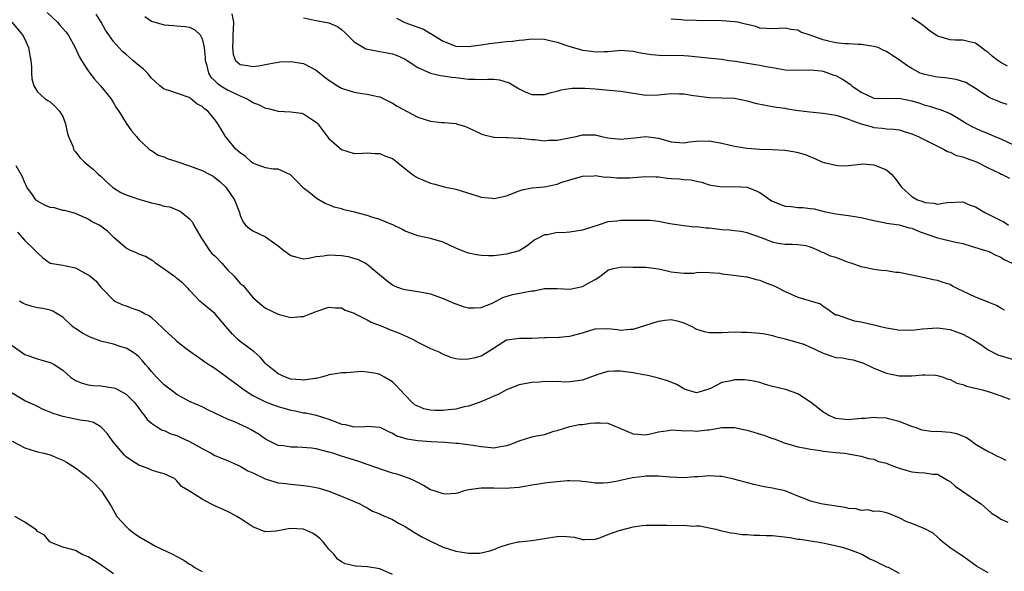
# Model space of a CAD drawing. Units: inches. Extents: x 2595000 to 2598000, y 1515000 to 1518000.
# Drawn here: x 2595274 to 2595430, y 1516630 to 1516717 of the extents above; entities that cross this region are included whole.
import ezdxf

# ---------------------------------------------------------------- set-up
doc = ezdxf.new("R2010")
doc.units = ezdxf.units.IN
doc.header["$MEASUREMENT"] = 0
doc.layers.add('LD25951515_2ft', color=103, linetype='Continuous')

msp = doc.modelspace()

# ---------------------------------------------------------------- linework, layer by layer
at = {"layer": 'LD25951515_2ft'}
for points, elevation in [([(2595278.53, 1516718.53), (2595280.16, 1516717), (2595280.53, 1516716.53), (2595281, 1516716), (2595281.49, 1516715.49), (2595281.85, 1516715), (2595282.96, 1516713), (2595283.6, 1516711.6), (2595283.95, 1516711), (2595285, 1516709.37), (2595285.15, 1516709.15), (2595285.28, 1516709), (2595286.02, 1516708.02), (2595286.97, 1516707), (2595288.59, 1516705), (2595288.73, 1516704.73), (2595289, 1516704.29), (2595289.46, 1516703.46), (2595289.82, 1516703), (2595291, 1516701.06), (2595291.85, 1516699.85), (2595292.61, 1516699), (2595293, 1516698.49), (2595294.63, 1516697), (2595294.84, 1516696.84), (2595295, 1516696.75), (2595296.03, 1516696.03), (2595297, 1516695.79), (2595297.49, 1516695.49), (2595299, 1516695.03), (2595301, 1516694.36), (2595303, 1516693.62), (2595304.2, 1516693), (2595304.71, 1516692.71), (2595305, 1516692.5), (2595305.82, 1516691.82), (2595306.71, 1516691), (2595308.11, 1516689), (2595308.86, 1516687), (2595309, 1516686.52), (2595309.47, 1516685.47), (2595309.85, 1516685), (2595310.44, 1516684.44), (2595311, 1516684.09), (2595313, 1516683.16), (2595313.19, 1516683), (2595315, 1516681.74), (2595315.87, 1516681), (2595317, 1516680.2), (2595317.95, 1516679.95), (2595319, 1516679.7), (2595319.79, 1516679.79), (2595321, 1516680.06), (2595322.14, 1516680.14), (2595323, 1516680.32), (2595325, 1516680.2), (2595326.05, 1516680.05), (2595327.59, 1516679.59), (2595328.75, 1516679), (2595329, 1516678.84), (2595330.06, 1516677.94), (2595332.19, 1516676.19), (2595333, 1516675.58), (2595333.37, 1516675.37), (2595334.41, 1516675), (2595335, 1516674.83), (2595337, 1516674.52), (2595337.61, 1516674.39), (2595339, 1516674.13), (2595341, 1516673.44), (2595342.69, 1516672.69), (2595343, 1516672.59), (2595344.17, 1516672.17), (2595345, 1516671.92), (2595345.92, 1516671.92), (2595347, 1516671.98), (2595348.65, 1516672.65), (2595349.4, 1516673), (2595350.45, 1516673.55), (2595351.97, 1516674.03), (2595355, 1516674.61), (2595355.36, 1516674.64), (2595357, 1516674.97), (2595359, 1516675.01), (2595361, 1516674.9), (2595363, 1516675.32), (2595363.74, 1516675.74), (2595365, 1516676.39), (2595365.89, 1516677), (2595367, 1516677.87), (2595367.83, 1516678.17), (2595369, 1516678.37), (2595369.58, 1516678.42), (2595371, 1516678.38), (2595373, 1516678.37), (2595375, 1516678.09), (2595376.15, 1516677.85), (2595377, 1516677.62), (2595379, 1516677.43), (2595380.57, 1516677.43), (2595381, 1516677.5), (2595381.56, 1516677.56), (2595383, 1516677.53), (2595384.61, 1516677.39), (2595385, 1516677.33), (2595386.88, 1516677.12), (2595388.81, 1516676.81), (2595389, 1516676.81), (2595390.4, 1516676.4), (2595391, 1516676.3), (2595391.91, 1516675.91), (2595393, 1516675.51), (2595393.35, 1516675.35), (2595395, 1516674.51), (2595397, 1516673.61), (2595400.55, 1516672.55), (2595401, 1516672.2), (2595401.72, 1516671.72), (2595402.71, 1516671), (2595403, 1516670.85), (2595403.18, 1516670.82), (2595405.89, 1516669.89), (2595407, 1516669.73), (2595409, 1516669.25), (2595409.22, 1516669.22), (2595410.05, 1516669), (2595411, 1516668.77), (2595412.54, 1516668.54), (2595413, 1516668.41), (2595414.45, 1516668.45), (2595415, 1516668.41), (2595416.65, 1516668.65), (2595419, 1516668.8), (2595421, 1516668.5), (2595423, 1516667.81), (2595424.51, 1516667), (2595425.85, 1516666.15), (2595427, 1516665.34), (2595428.52, 1516664.52), (2595431, 1516663.79)], 8678), ([(2595429.58, 1516671.58), (2595429, 1516671.87), (2595428.33, 1516672.33), (2595427, 1516672.84), (2595426.9, 1516672.9), (2595425, 1516673.63), (2595422.11, 1516675), (2595421.38, 1516675.38), (2595421, 1516675.6), (2595419.92, 1516675.92), (2595419, 1516676.27), (2595418.35, 1516676.35), (2595417, 1516676.68), (2595416.72, 1516676.72), (2595413, 1516677.52), (2595412.46, 1516677.54), (2595411, 1516677.79), (2595410.18, 1516677.82), (2595409, 1516678.01), (2595407.76, 1516678.24), (2595407, 1516678.42), (2595406.58, 1516678.58), (2595405.41, 1516679), (2595405, 1516679.12), (2595403.64, 1516679.64), (2595403, 1516679.86), (2595402.12, 1516680.12), (2595401, 1516680.7), (2595400.73, 1516680.73), (2595400.25, 1516681), (2595399, 1516681.5), (2595398.29, 1516681.71), (2595397, 1516681.88), (2595396.08, 1516681.92), (2595395, 1516681.93), (2595393.88, 1516682.12), (2595393, 1516682.32), (2595391.23, 1516683), (2595389, 1516683.77), (2595387.99, 1516683.99), (2595387, 1516684.08), (2595386.21, 1516684.21), (2595385, 1516684.27), (2595383, 1516684.52), (2595382.5, 1516684.5), (2595381, 1516684.72), (2595380.69, 1516684.69), (2595379, 1516684.86), (2595376.81, 1516685.19), (2595375, 1516685.56), (2595373.7, 1516685.7), (2595373, 1516685.73), (2595371, 1516685.73), (2595370.29, 1516685.71), (2595369, 1516685.75), (2595368.4, 1516685.6), (2595367, 1516685.5), (2595365.48, 1516685), (2595364.79, 1516684.79), (2595363, 1516684.19), (2595362.02, 1516684.02), (2595361, 1516683.88), (2595359.78, 1516683.78), (2595359, 1516683.82), (2595357.48, 1516683.48), (2595357, 1516683.47), (2595356.1, 1516683), (2595355.4, 1516682.6), (2595355, 1516682.28), (2595354.25, 1516681.75), (2595353.12, 1516681), (2595353, 1516680.94), (2595351, 1516680.4), (2595349, 1516680.17), (2595348.15, 1516680.15), (2595347, 1516680.18), (2595346.29, 1516680.29), (2595345, 1516680.57), (2595344.68, 1516680.68), (2595343, 1516681.37), (2595341, 1516682.29), (2595339, 1516682.89), (2595337, 1516683.31), (2595335.76, 1516683.76), (2595335, 1516684.06), (2595334.4, 1516684.4), (2595333.05, 1516685.05), (2595332.9, 1516685.1), (2595331, 1516685.9), (2595329.77, 1516686.23), (2595329, 1516686.49), (2595327.02, 1516687.02), (2595325.41, 1516687.41), (2595325, 1516687.55), (2595323.82, 1516687.82), (2595323, 1516688.21), (2595322.4, 1516688.4), (2595321.42, 1516689), (2595321, 1516689.23), (2595319.76, 1516690.24), (2595319, 1516690.84), (2595317.94, 1516691.94), (2595317, 1516692.86), (2595316.92, 1516692.92), (2595315, 1516693.8), (2595314.19, 1516693.81), (2595313, 1516694.03), (2595311.39, 1516694.61), (2595311, 1516694.79), (2595310.73, 1516695), (2595309.83, 1516695.83), (2595309, 1516696.38), (2595308.69, 1516696.69), (2595308.32, 1516697), (2595306.68, 1516699), (2595306.04, 1516700.04), (2595305.47, 1516701), (2595305, 1516701.65), (2595303.88, 1516703), (2595303.36, 1516703.36), (2595303, 1516703.71), (2595302.16, 1516704.16), (2595301.16, 1516705), (2595301, 1516705.12), (2595300.79, 1516705.21), (2595297.74, 1516706.26), (2595297, 1516706.47), (2595296.33, 1516707), (2595295.62, 1516707.62), (2595295, 1516708.18), (2595294.65, 1516708.65), (2595294.34, 1516709), (2595293.66, 1516709.66), (2595293, 1516710.19), (2595292.07, 1516711), (2595291.48, 1516711.48), (2595291, 1516711.91), (2595290.41, 1516712.41), (2595289.82, 1516713), (2595289, 1516713.95), (2595288.26, 1516715), (2595287.76, 1516715.76), (2595287.05, 1516717), (2595286.27, 1516718.27)], 8680), ([(2595293.93, 1516717.93), (2595295, 1516717.18), (2595297, 1516716.6), (2595298.49, 1516716.49), (2595299, 1516716.46), (2595300.32, 1516716.32), (2595301, 1516716.22), (2595301.81, 1516715.81), (2595302.66, 1516715), (2595303, 1516714.4), (2595303.29, 1516713), (2595303.45, 1516711.45), (2595303.46, 1516711), (2595303.66, 1516710.34), (2595303.99, 1516709), (2595304.37, 1516708.37), (2595305, 1516707.77), (2595305.38, 1516707.38), (2595305.94, 1516707), (2595307, 1516706.33), (2595308.29, 1516705.71), (2595309, 1516705.39), (2595309.94, 1516705), (2595310.6, 1516704.6), (2595311, 1516704.34), (2595311.97, 1516703.97), (2595313, 1516703.45), (2595313.4, 1516703.4), (2595315, 1516702.99), (2595317, 1516702.88), (2595318.65, 1516702.65), (2595319, 1516702.54), (2595320.38, 1516701.62), (2595321, 1516701.23), (2595321.22, 1516701), (2595323, 1516698.66), (2595325, 1516696.91), (2595327, 1516696.32), (2595328.35, 1516696.35), (2595329, 1516696.4), (2595330.3, 1516696.3), (2595331, 1516696.31), (2595331.9, 1516695.9), (2595333, 1516695.51), (2595333.71, 1516695), (2595334.39, 1516694.39), (2595336.18, 1516693), (2595336.65, 1516692.65), (2595337, 1516692.45), (2595338.04, 1516692.04), (2595339, 1516691.63), (2595339.51, 1516691.51), (2595341.41, 1516691), (2595343, 1516690.65), (2595346.38, 1516689.62), (2595347, 1516689.41), (2595348.74, 1516689.26), (2595349, 1516689.22), (2595349.27, 1516689.27), (2595351, 1516689.63), (2595353, 1516690.4), (2595353.46, 1516690.54), (2595355, 1516690.89), (2595357, 1516691.06), (2595359, 1516691.45), (2595359.75, 1516691.75), (2595361, 1516692.16), (2595362.63, 1516692.63), (2595363, 1516692.72), (2595364.78, 1516692.78), (2595365, 1516692.81), (2595366.58, 1516692.58), (2595367, 1516692.61), (2595368.44, 1516692.44), (2595370.48, 1516692.48), (2595371, 1516692.51), (2595373, 1516692.68), (2595374.6, 1516692.6), (2595375, 1516692.6), (2595376.43, 1516692.43), (2595377, 1516692.37), (2595378.31, 1516692.31), (2595379, 1516692.21), (2595380.15, 1516692.15), (2595381, 1516691.93), (2595381.77, 1516691.77), (2595383, 1516691.36), (2595383.29, 1516691.29), (2595385, 1516691.03), (2595387, 1516691.09), (2595389, 1516690.98), (2595390.43, 1516690.43), (2595391, 1516690.16), (2595392.6, 1516689), (2595392.84, 1516688.84), (2595393, 1516688.75), (2595394.25, 1516688.25), (2595395, 1516687.97), (2595395.91, 1516687.91), (2595397, 1516687.78), (2595397.78, 1516687.78), (2595399, 1516687.6), (2595399.55, 1516687.55), (2595401.13, 1516687.13), (2595403, 1516686.77), (2595405, 1516686.53), (2595406.3, 1516686.3), (2595407, 1516686.22), (2595409, 1516685.73), (2595410.58, 1516685.42), (2595411, 1516685.31), (2595412.95, 1516685.05), (2595414.57, 1516684.57), (2595415, 1516684.49), (2595416.03, 1516684.03), (2595417, 1516683.66), (2595419, 1516682.98), (2595421, 1516682.54), (2595421.63, 1516682.37), (2595423, 1516682.07), (2595424.35, 1516681.65), (2595426.58, 1516681), (2595427, 1516680.86), (2595428.23, 1516680.23), (2595429, 1516679.95), (2595429.56, 1516679.56), (2595430.83, 1516679)], 8682), ([(2595307.67, 1516718.33), (2595307.92, 1516717), (2595307.88, 1516715.88), (2595307.83, 1516715), (2595307.85, 1516714.15), (2595307.76, 1516713), (2595307.9, 1516711.9), (2595308.27, 1516711), (2595309, 1516710.35), (2595310.19, 1516710.19), (2595311, 1516710.01), (2595311.88, 1516710.11), (2595313, 1516710.32), (2595313.53, 1516710.47), (2595315.25, 1516710.75), (2595317, 1516710.83), (2595319, 1516710.52), (2595320.07, 1516709.93), (2595321, 1516709.47), (2595321.55, 1516709), (2595322.35, 1516708.35), (2595323, 1516707.86), (2595324.33, 1516707), (2595325, 1516706.6), (2595325.61, 1516706.39), (2595327, 1516705.97), (2595328.25, 1516705.75), (2595329, 1516705.68), (2595330.73, 1516705.27), (2595331, 1516705.22), (2595333, 1516704.26), (2595333.75, 1516703.75), (2595337, 1516702.03), (2595339, 1516701.4), (2595340.79, 1516701.21), (2595341.19, 1516701.19), (2595343, 1516701.03), (2595343.13, 1516701), (2595344.55, 1516700.55), (2595345, 1516700.37), (2595347, 1516699.41), (2595347.3, 1516699.3), (2595349, 1516698.86), (2595349.13, 1516698.87), (2595351, 1516698.8), (2595351.17, 1516698.83), (2595353, 1516698.74), (2595353.26, 1516698.74), (2595355, 1516698.5), (2595355.5, 1516698.5), (2595357, 1516698.32), (2595357.62, 1516698.38), (2595359, 1516698.41), (2595361.18, 1516698.82), (2595362.01, 1516699), (2595363, 1516699.24), (2595365, 1516699.23), (2595365.99, 1516699), (2595367, 1516698.79), (2595369, 1516698.58), (2595371.22, 1516698.78), (2595373, 1516698.96), (2595375, 1516698.71), (2595377, 1516698.14), (2595379, 1516697.98), (2595379.88, 1516698.12), (2595381, 1516698.27), (2595383, 1516698.32), (2595385, 1516697.93), (2595387, 1516697.46), (2595389, 1516697.16), (2595391, 1516696.99), (2595392.94, 1516696.94), (2595395, 1516696.82), (2595396.54, 1516696.54), (2595397, 1516696.44), (2595398.13, 1516696.13), (2595399, 1516695.75), (2595399.58, 1516695.58), (2595400.78, 1516695), (2595401.13, 1516694.87), (2595403, 1516694.46), (2595403.64, 1516694.36), (2595405, 1516694.4), (2595407.34, 1516694.66), (2595409, 1516694.51), (2595411, 1516693.72), (2595411.8, 1516693), (2595412.36, 1516692.36), (2595413.2, 1516691.2), (2595413.33, 1516691), (2595415, 1516689.49), (2595415.87, 1516689), (2595416.7, 1516688.7), (2595417, 1516688.57), (2595418.45, 1516688.45), (2595419, 1516688.31), (2595420.54, 1516688.54), (2595423, 1516688.67), (2595424.17, 1516688.17), (2595425, 1516687.89), (2595425.54, 1516687.54), (2595426.47, 1516687), (2595429, 1516685.71), (2595429.5, 1516685.5), (2595430.23, 1516685)], 8684), ([(2595319, 1516717.71), (2595321, 1516717.29), (2595323, 1516716.92), (2595324.32, 1516716.32), (2595325, 1516715.85), (2595325.43, 1516715.43), (2595325.85, 1516715), (2595327, 1516713.92), (2595328.83, 1516712.83), (2595330.48, 1516712.48), (2595331, 1516712.42), (2595332.2, 1516712.2), (2595333, 1516712.02), (2595333.74, 1516711.74), (2595335, 1516711.18), (2595335.33, 1516711), (2595337, 1516709.86), (2595339, 1516708.98), (2595340.61, 1516708.61), (2595341, 1516708.58), (2595342.34, 1516708.34), (2595343, 1516708.28), (2595345, 1516708.01), (2595346.02, 1516708.02), (2595347, 1516707.99), (2595348.04, 1516708.04), (2595349, 1516708.03), (2595349.9, 1516707.9), (2595351.44, 1516707.44), (2595352.22, 1516707), (2595353, 1516706.51), (2595353.94, 1516706.05), (2595355, 1516705.59), (2595357, 1516705.62), (2595358.05, 1516705.95), (2595359, 1516706.14), (2595359.64, 1516706.36), (2595361, 1516706.55), (2595361.38, 1516706.62), (2595363.38, 1516706.62), (2595365, 1516706.49), (2595367.77, 1516706.23), (2595369, 1516706.13), (2595370.03, 1516705.97), (2595371, 1516705.8), (2595372.38, 1516705.62), (2595373, 1516705.51), (2595375, 1516705.55), (2595377, 1516705.75), (2595378.27, 1516705.73), (2595379, 1516705.7), (2595380.53, 1516705.47), (2595381, 1516705.38), (2595383, 1516705.14), (2595387, 1516705.03), (2595389, 1516704.62), (2595390.25, 1516704.25), (2595391.9, 1516703.9), (2595393, 1516703.74), (2595393.63, 1516703.63), (2595395, 1516703.46), (2595395.37, 1516703.37), (2595397.1, 1516703.1), (2595398.87, 1516702.87), (2595401, 1516702.68), (2595403, 1516702.35), (2595403.9, 1516702.1), (2595405, 1516701.74), (2595405.49, 1516701.49), (2595407, 1516701), (2595408.54, 1516700.54), (2595409, 1516700.42), (2595410.31, 1516700.31), (2595411, 1516700.21), (2595412.14, 1516700.14), (2595413, 1516700.02), (2595413.79, 1516699.79), (2595415, 1516699.42), (2595415.99, 1516699), (2595417, 1516698.44), (2595418.09, 1516697.91), (2595419, 1516697.43), (2595419.98, 1516697), (2595420.62, 1516696.62), (2595421, 1516696.53), (2595422, 1516696), (2595423, 1516695.78), (2595423.54, 1516695.54), (2595425.17, 1516695), (2595427, 1516694.05), (2595428.8, 1516693.2), (2595429.06, 1516693.06), (2595429.24, 1516693), (2595430.39, 1516692.39)], 8686), ([(2595333.63, 1516717.63), (2595334.95, 1516716.95), (2595336.44, 1516716.44), (2595337, 1516716.21), (2595337.91, 1516715.91), (2595339, 1516715.26), (2595339.18, 1516715.18), (2595339.38, 1516715), (2595341, 1516714.01), (2595343, 1516713.24), (2595345, 1516713.16), (2595347, 1516713.46), (2595348.32, 1516713.68), (2595351, 1516713.97), (2595351.96, 1516714.04), (2595353, 1516714.2), (2595353.76, 1516714.24), (2595355, 1516714.41), (2595357, 1516714.33), (2595357.85, 1516714.15), (2595359, 1516713.87), (2595361, 1516713.21), (2595362.69, 1516712.69), (2595363, 1516712.62), (2595364.43, 1516712.43), (2595365, 1516712.33), (2595366.41, 1516712.41), (2595367, 1516712.39), (2595368.57, 1516712.57), (2595369, 1516712.59), (2595371, 1516712.47), (2595372.21, 1516712.21), (2595373.9, 1516711.9), (2595375.76, 1516711.76), (2595377, 1516711.79), (2595379, 1516711.76), (2595379.73, 1516711.72), (2595383.32, 1516711.32), (2595385, 1516711.17), (2595386.11, 1516711), (2595387.13, 1516710.87), (2595390.32, 1516710.32), (2595391, 1516710.22), (2595391.97, 1516710.03), (2595393, 1516709.86), (2595394.41, 1516709.59), (2595395, 1516709.52), (2595396.57, 1516709.43), (2595399, 1516709.52), (2595400.66, 1516709.34), (2595401, 1516709.27), (2595401.85, 1516709), (2595402.67, 1516708.67), (2595403, 1516708.59), (2595404.01, 1516708.01), (2595405.25, 1516707.25), (2595405.52, 1516707), (2595407, 1516705.97), (2595409, 1516705.05), (2595411, 1516704.96), (2595413, 1516705.02), (2595415, 1516704.6), (2595416.22, 1516704.22), (2595417, 1516703.94), (2595417.78, 1516703.78), (2595419, 1516703.37), (2595419.3, 1516703.3), (2595421, 1516702.6), (2595422.02, 1516702.02), (2595423.68, 1516701), (2595424.53, 1516700.53), (2595425, 1516700.31), (2595425.9, 1516699.9), (2595427, 1516699.47), (2595428.06, 1516699), (2595429, 1516698.61), (2595431, 1516697.68)], 8688), ([(2595430.06, 1516710.06), (2595429, 1516710.67), (2595428.52, 1516711), (2595427.65, 1516711.65), (2595427, 1516712.23), (2595426.53, 1516712.53), (2595425, 1516713.72), (2595424.09, 1516713.91), (2595423, 1516714.19), (2595421.81, 1516714.19), (2595421, 1516714.22), (2595419.25, 1516714.75), (2595419, 1516714.81), (2595417.71, 1516715.71), (2595417, 1516716.28), (2595416.03, 1516717), (2595415, 1516717.72)], 8692), ([(2595272.93, 1516717), (2595274.64, 1516715), (2595275, 1516714.32), (2595275.59, 1516713), (2595275.77, 1516711.77), (2595275.93, 1516711), (2595276.06, 1516709.94), (2595276.04, 1516709), (2595276.09, 1516708.09), (2595276.41, 1516707), (2595277, 1516706.04), (2595278.14, 1516705), (2595278.64, 1516704.64), (2595279, 1516704.47), (2595279.76, 1516703.76), (2595280.48, 1516703), (2595281, 1516702.16), (2595281.41, 1516701), (2595281.69, 1516699.69), (2595281.88, 1516699), (2595282.56, 1516697.44), (2595282.7, 1516697), (2595282.79, 1516696.79), (2595283, 1516696.58), (2595283.66, 1516695.66), (2595284.35, 1516695), (2595285, 1516694.48), (2595285.8, 1516693.8), (2595286.64, 1516693), (2595287, 1516692.71), (2595287.86, 1516691.86), (2595288.84, 1516691), (2595289, 1516690.88), (2595290.16, 1516690.16), (2595291, 1516689.79), (2595293, 1516689.08), (2595295, 1516688.49), (2595296.24, 1516688.24), (2595297, 1516688), (2595297.87, 1516687.87), (2595299, 1516687.42), (2595299.31, 1516687.31), (2595299.79, 1516687), (2595301, 1516686.01), (2595301.45, 1516685.45), (2595301.68, 1516685), (2595302.81, 1516683), (2595303, 1516682.76), (2595304.16, 1516681), (2595304.54, 1516680.54), (2595305, 1516680.13), (2595306.07, 1516679), (2595307, 1516677.96), (2595307.96, 1516677), (2595309, 1516675.77), (2595309.45, 1516675.45), (2595311, 1516673.6), (2595312.39, 1516672.39), (2595313, 1516671.9), (2595315, 1516670.92), (2595315.13, 1516670.87), (2595317, 1516670.41), (2595318.57, 1516670.57), (2595319, 1516670.55), (2595320.05, 1516671), (2595321, 1516671.35), (2595323, 1516672.05), (2595323.96, 1516671.96), (2595325, 1516671.95), (2595325.58, 1516671.58), (2595327, 1516671.1), (2595327.05, 1516671.05), (2595329, 1516670.07), (2595329.67, 1516669.67), (2595331.5, 1516669), (2595332.54, 1516668.54), (2595333.98, 1516667.98), (2595335.39, 1516667.39), (2595336.18, 1516667), (2595337, 1516666.52), (2595339, 1516665.5), (2595340.34, 1516665), (2595341, 1516664.65), (2595342.16, 1516664.16), (2595343, 1516663.97), (2595343.82, 1516663.82), (2595345, 1516663.88), (2595346.12, 1516664.12), (2595347, 1516664.38), (2595348.64, 1516665.36), (2595349.83, 1516666.17), (2595351, 1516666.87), (2595351.1, 1516666.9), (2595353, 1516667.18), (2595355, 1516667.13), (2595357, 1516667.25), (2595357.25, 1516667.25), (2595359.34, 1516667.34), (2595361, 1516667.45), (2595363, 1516668), (2595365, 1516668.63), (2595367, 1516668.68), (2595368.52, 1516668.52), (2595369, 1516668.4), (2595370.56, 1516668.56), (2595371, 1516668.56), (2595372.86, 1516669.14), (2595375, 1516669.85), (2595376.01, 1516669.99), (2595377, 1516670.1), (2595378.17, 1516669.83), (2595379, 1516669.6), (2595380.27, 1516669), (2595380.72, 1516668.72), (2595381, 1516668.6), (2595382.21, 1516668.21), (2595383, 1516668.04), (2595385, 1516668.07), (2595387, 1516668.16), (2595388.12, 1516668.12), (2595389, 1516668.11), (2595391, 1516667.95), (2595391.82, 1516667.82), (2595393, 1516667.58), (2595393.44, 1516667.44), (2595395, 1516667.04), (2595397, 1516666.49), (2595397.75, 1516666.25), (2595399, 1516665.71), (2595401, 1516664.78), (2595403, 1516664.12), (2595404.03, 1516664.03), (2595405, 1516663.82), (2595405.74, 1516663.74), (2595407, 1516663.34), (2595407.25, 1516663.25), (2595409, 1516662.44), (2595411, 1516661.64), (2595413, 1516661.21), (2595415, 1516661.2), (2595416.64, 1516661.36), (2595417, 1516661.36), (2595418.69, 1516661.31), (2595419, 1516661.27), (2595419.9, 1516661), (2595420.68, 1516660.68), (2595421, 1516660.64), (2595422.06, 1516660.06), (2595423, 1516659.83), (2595423.59, 1516659.59), (2595426.15, 1516659), (2595427, 1516658.75), (2595429, 1516658.03), (2595430.46, 1516657.54)], 8676), ([(2595430.03, 1516704.03), (2595429, 1516704.36), (2595428.58, 1516704.58), (2595427.51, 1516705), (2595427, 1516705.22), (2595425, 1516706.53), (2595423.48, 1516707.48), (2595421.99, 1516707.99), (2595420.23, 1516708.23), (2595419, 1516708.36), (2595418.45, 1516708.45), (2595417, 1516708.74), (2595416.29, 1516709), (2595415, 1516709.69), (2595414.18, 1516710.18), (2595413, 1516711.06), (2595411.82, 1516711.82), (2595411, 1516712.39), (2595410.57, 1516712.57), (2595409.66, 1516713), (2595409, 1516713.19), (2595407, 1516713.49), (2595406.51, 1516713.49), (2595405, 1516713.59), (2595404.4, 1516713.6), (2595403, 1516713.75), (2595402.04, 1516713.96), (2595401, 1516714.22), (2595399.09, 1516714.91), (2595398.8, 1516715), (2595397.47, 1516715.47), (2595397, 1516715.77), (2595395.87, 1516715.87), (2595395, 1516716.08), (2595393, 1516715.95), (2595392.04, 1516716.04), (2595391, 1516716.09), (2595390.34, 1516716.34), (2595389, 1516716.63), (2595388.73, 1516716.73), (2595387.5, 1516717), (2595387, 1516717.09), (2595385, 1516717.26), (2595381, 1516717.3), (2595379, 1516717.35), (2595378.59, 1516717.41), (2595377, 1516717.51)], 8690), ([(2595429.86, 1516647.86), (2595429, 1516648.29), (2595428.5, 1516648.5), (2595427.52, 1516649), (2595427, 1516649.2), (2595425, 1516650.39), (2595424.21, 1516651), (2595423.47, 1516651.47), (2595423, 1516651.68), (2595422.05, 1516652.05), (2595421, 1516652.27), (2595419, 1516652.41), (2595418.38, 1516652.38), (2595416.63, 1516652.63), (2595415.65, 1516653), (2595415, 1516653.21), (2595413, 1516654.01), (2595411.7, 1516654.3), (2595411, 1516654.52), (2595409.44, 1516654.56), (2595409, 1516654.63), (2595407.54, 1516654.46), (2595407, 1516654.46), (2595406.41, 1516654.41), (2595405, 1516654.26), (2595403, 1516654.47), (2595401.78, 1516655), (2595401.31, 1516655.31), (2595401, 1516655.48), (2595400.14, 1516656.14), (2595399, 1516657.05), (2595397, 1516658.38), (2595395.04, 1516659.04), (2595393, 1516659.54), (2595391.87, 1516659.87), (2595391, 1516660.15), (2595390.32, 1516660.32), (2595389, 1516660.55), (2595388.58, 1516660.58), (2595387, 1516660.58), (2595386.44, 1516660.44), (2595385, 1516660.15), (2595383.23, 1516659.23), (2595382.59, 1516659), (2595381.34, 1516658.66), (2595381, 1516658.55), (2595379.4, 1516659), (2595379.11, 1516659.11), (2595379, 1516659.14), (2595377.87, 1516659.87), (2595376.4, 1516660.4), (2595375, 1516660.83), (2595373.29, 1516661.29), (2595372.62, 1516661.38), (2595371, 1516661.7), (2595370.22, 1516661.78), (2595369, 1516661.94), (2595368.04, 1516661.95), (2595367, 1516661.9), (2595365.4, 1516661.4), (2595365, 1516661.29), (2595364.28, 1516661), (2595363, 1516660.53), (2595361, 1516660.26), (2595360.23, 1516660.23), (2595359, 1516660.31), (2595358.24, 1516660.24), (2595357, 1516660.32), (2595356.22, 1516660.22), (2595355, 1516660.17), (2595353, 1516659.79), (2595351, 1516659.01), (2595349.71, 1516658.29), (2595349, 1516658.01), (2595348.33, 1516657.67), (2595346.69, 1516657), (2595345, 1516656.41), (2595344.31, 1516656.31), (2595343, 1516655.97), (2595341.87, 1516655.87), (2595341, 1516655.75), (2595339.75, 1516655.75), (2595339, 1516655.79), (2595337.98, 1516655.98), (2595337, 1516656.4), (2595336.6, 1516656.6), (2595336.15, 1516657), (2595335, 1516658.17), (2595334.22, 1516659), (2595333.64, 1516659.64), (2595333, 1516660.25), (2595331.77, 1516661), (2595331, 1516661.43), (2595330.44, 1516661.56), (2595329, 1516661.81), (2595328.13, 1516661.87), (2595327, 1516661.81), (2595325.71, 1516661.71), (2595325, 1516661.7), (2595324.42, 1516661.58), (2595323, 1516661.38), (2595322.73, 1516661.27), (2595321.8, 1516661), (2595321, 1516660.81), (2595320.81, 1516660.81), (2595319, 1516660.51), (2595318.57, 1516660.57), (2595317, 1516660.69), (2595316.12, 1516661), (2595315, 1516661.51), (2595313.16, 1516663), (2595313, 1516663.16), (2595312.15, 1516664.15), (2595311.2, 1516665), (2595309, 1516666.64), (2595308.59, 1516667), (2595307.78, 1516667.78), (2595306.72, 1516669), (2595305, 1516671.04), (2595303, 1516672.69), (2595302.82, 1516672.82), (2595302.6, 1516673), (2595301, 1516674.72), (2595300.77, 1516675), (2595299.89, 1516675.89), (2595299, 1516676.56), (2595298.77, 1516676.77), (2595298.48, 1516677), (2595297, 1516678.03), (2595295.65, 1516679), (2595295.29, 1516679.29), (2595295, 1516679.49), (2595294.04, 1516680.04), (2595293, 1516680.41), (2595292.61, 1516680.62), (2595291.67, 1516681), (2595291, 1516681.37), (2595289.11, 1516683), (2595288.03, 1516684.03), (2595287, 1516684.84), (2595286.71, 1516685), (2595285.55, 1516685.55), (2595285, 1516685.93), (2595283, 1516686.84), (2595282.45, 1516687), (2595281.29, 1516687.29), (2595281, 1516687.32), (2595279.7, 1516687.7), (2595279, 1516687.78), (2595278.17, 1516688.17), (2595277, 1516688.76), (2595276.86, 1516688.86), (2595276.76, 1516689), (2595276.21, 1516689.79), (2595275.34, 1516691), (2595275.24, 1516691.24), (2595275, 1516691.68), (2595274.62, 1516692.62), (2595274.44, 1516693), (2595273.63, 1516694.37)], 8674), ([(2595273.86, 1516683.86), (2595275, 1516682.58), (2595276.66, 1516681), (2595277, 1516680.6), (2595277.83, 1516679.83), (2595279, 1516679), (2595281, 1516678.66), (2595281.45, 1516678.55), (2595283, 1516678.24), (2595284.68, 1516677.32), (2595285.11, 1516677.11), (2595285.27, 1516677), (2595286.21, 1516676.21), (2595287, 1516675.22), (2595287.23, 1516675), (2595289, 1516673.17), (2595289.22, 1516673), (2595290.42, 1516672.42), (2595291, 1516672.25), (2595291.9, 1516671.9), (2595293, 1516671.53), (2595293.37, 1516671.37), (2595293.98, 1516671), (2595294.67, 1516670.67), (2595295, 1516670.42), (2595296.76, 1516668.76), (2595297, 1516668.5), (2595297.77, 1516667.77), (2595298.66, 1516667), (2595299, 1516666.67), (2595300.47, 1516665.53), (2595301.18, 1516665), (2595303, 1516663.76), (2595303.42, 1516663.42), (2595304.03, 1516663), (2595305, 1516662.42), (2595307, 1516660.97), (2595308.12, 1516660.12), (2595309, 1516659.5), (2595309.27, 1516659.27), (2595309.62, 1516659), (2595311, 1516658.13), (2595313, 1516657.1), (2595314.52, 1516656.52), (2595315, 1516656.36), (2595317, 1516655.8), (2595317.68, 1516655.68), (2595319, 1516655.39), (2595319.35, 1516655.35), (2595321, 1516654.98), (2595323, 1516654.35), (2595324.06, 1516653.94), (2595325, 1516653.61), (2595325.54, 1516653.54), (2595327, 1516653.19), (2595328.78, 1516653.22), (2595329, 1516653.25), (2595331, 1516653.1), (2595332.41, 1516652.41), (2595333, 1516652.16), (2595333.73, 1516651.73), (2595335.26, 1516651.26), (2595337, 1516651.02), (2595339.13, 1516650.87), (2595341.26, 1516650.74), (2595343, 1516650.6), (2595343.41, 1516650.59), (2595345.72, 1516650.28), (2595347, 1516650.07), (2595348.07, 1516649.94), (2595349, 1516649.87), (2595350.08, 1516650.08), (2595351, 1516650.2), (2595351.6, 1516650.4), (2595353, 1516650.95), (2595355, 1516651.57), (2595355.75, 1516651.75), (2595357, 1516651.97), (2595358.47, 1516652.47), (2595359, 1516652.61), (2595361, 1516653.22), (2595362.49, 1516653.51), (2595363, 1516653.54), (2595364.27, 1516653.73), (2595365, 1516653.78), (2595365.79, 1516653.79), (2595367, 1516653.72), (2595371, 1516652.04), (2595373, 1516651.91), (2595374.18, 1516652.18), (2595375, 1516652.38), (2595376.6, 1516652.6), (2595377, 1516652.69), (2595378.6, 1516652.6), (2595380.53, 1516652.53), (2595381, 1516652.48), (2595382.68, 1516652.68), (2595383, 1516652.7), (2595385, 1516653.08), (2595387, 1516653.07), (2595388.68, 1516652.68), (2595389, 1516652.62), (2595391.8, 1516651.8), (2595393, 1516651.34), (2595393.27, 1516651.27), (2595395, 1516650.57), (2595395.59, 1516650.41), (2595397, 1516649.99), (2595398.21, 1516649.79), (2595399, 1516649.62), (2595400.56, 1516649.44), (2595401, 1516649.35), (2595403, 1516649.12), (2595404.35, 1516649), (2595404.92, 1516648.92), (2595407, 1516648.54), (2595408.15, 1516648.15), (2595409, 1516648.07), (2595409.69, 1516647.69), (2595411, 1516647.42), (2595411.27, 1516647.27), (2595413, 1516646.65), (2595414.26, 1516646.26), (2595415, 1516646.08), (2595416.04, 1516645.96), (2595417, 1516645.92), (2595418.29, 1516645.71), (2595419, 1516645.69), (2595420.2, 1516645), (2595420.69, 1516644.69), (2595421, 1516644.53), (2595421.81, 1516643.81), (2595422.99, 1516643), (2595425, 1516641.59), (2595425.93, 1516641), (2595427, 1516639.99), (2595427.55, 1516639.55), (2595428.45, 1516639), (2595429, 1516638.61), (2595430.14, 1516638.14)], 8672), ([(2595427, 1516630.14), (2595425.17, 1516631.17), (2595424.01, 1516632.01), (2595423, 1516632.76), (2595422.61, 1516633), (2595421, 1516634.07), (2595419.84, 1516635), (2595419.41, 1516635.41), (2595419, 1516635.75), (2595418.36, 1516636.36), (2595417, 1516637.06), (2595415, 1516637.91), (2595414.17, 1516638.17), (2595413, 1516638.81), (2595411.43, 1516639.43), (2595411, 1516639.59), (2595409.84, 1516639.84), (2595409, 1516639.82), (2595408.04, 1516640.04), (2595407, 1516639.98), (2595406.2, 1516640.2), (2595405, 1516640.3), (2595404.43, 1516640.43), (2595400.95, 1516640.95), (2595400.68, 1516641), (2595399, 1516641.42), (2595398.23, 1516641.77), (2595397, 1516642.24), (2595395, 1516643.06), (2595393.39, 1516643.39), (2595393, 1516643.48), (2595391.68, 1516643.68), (2595391, 1516643.86), (2595390.06, 1516644.06), (2595386.91, 1516644.91), (2595385, 1516645.35), (2595384.67, 1516645.33), (2595383, 1516645.43), (2595381.27, 1516645.27), (2595381, 1516645.25), (2595380.73, 1516645.27), (2595379, 1516645.11), (2595376.8, 1516645.2), (2595375, 1516645.37), (2595373.39, 1516645.39), (2595373, 1516645.37), (2595372.66, 1516645.34), (2595370.89, 1516645.11), (2595370.42, 1516645), (2595369, 1516644.7), (2595368.6, 1516644.6), (2595367, 1516644.31), (2595366.29, 1516644.29), (2595365, 1516644.28), (2595364.38, 1516644.38), (2595362.57, 1516644.57), (2595361, 1516644.64), (2595360.62, 1516644.62), (2595359, 1516644.51), (2595358.43, 1516644.43), (2595357, 1516644.28), (2595356.11, 1516644.11), (2595355, 1516643.97), (2595353, 1516643.6), (2595351.46, 1516643.46), (2595351, 1516643.41), (2595349, 1516643.46), (2595347.47, 1516643.47), (2595347, 1516643.49), (2595345, 1516643.2), (2595344.2, 1516643), (2595343.3, 1516642.7), (2595343, 1516642.65), (2595341.47, 1516642.53), (2595341, 1516642.57), (2595339.74, 1516643), (2595339, 1516643.24), (2595337.9, 1516643.9), (2595337, 1516644.36), (2595336.61, 1516644.61), (2595335.69, 1516645), (2595333.71, 1516645.71), (2595333, 1516645.86), (2595331.75, 1516646.25), (2595329.18, 1516647.18), (2595327.7, 1516647.7), (2595326.16, 1516648.16), (2595325, 1516648.54), (2595324.64, 1516648.64), (2595323.59, 1516649), (2595323, 1516649.18), (2595321, 1516649.67), (2595320.22, 1516649.78), (2595318.03, 1516649.97), (2595317, 1516649.93), (2595315.82, 1516650.18), (2595315, 1516650.24), (2595313, 1516651.23), (2595311.97, 1516651.97), (2595311, 1516652.51), (2595310.7, 1516652.7), (2595310.12, 1516653), (2595308.07, 1516653.93), (2595307, 1516654.38), (2595305.21, 1516655.21), (2595305, 1516655.34), (2595303.86, 1516655.86), (2595303, 1516656.31), (2595301, 1516657.18), (2595299, 1516658.27), (2595297, 1516659.81), (2595295.79, 1516661), (2595295, 1516661.88), (2595294.5, 1516662.5), (2595294.05, 1516663), (2595293.59, 1516663.59), (2595293, 1516664.21), (2595292.58, 1516664.58), (2595291.95, 1516665), (2595291, 1516665.59), (2595290.2, 1516665.8), (2595289, 1516666.19), (2595287, 1516666.68), (2595285.31, 1516667.31), (2595285, 1516667.45), (2595283.99, 1516667.99), (2595283, 1516668.67), (2595282.79, 1516668.79), (2595282.52, 1516669), (2595281, 1516670.46), (2595280.1, 1516671), (2595279.44, 1516671.44), (2595279, 1516671.59), (2595277.85, 1516671.85), (2595277, 1516671.96), (2595276.17, 1516672.17), (2595275, 1516672.5), (2595274.68, 1516672.68), (2595274.19, 1516673)], 8670), ([(2595273, 1516666.01), (2595275, 1516664.59), (2595277, 1516663.89), (2595277.71, 1516663.71), (2595279, 1516663.32), (2595279.22, 1516663.22), (2595279.62, 1516663), (2595281, 1516662.09), (2595282.23, 1516661), (2595282.67, 1516660.67), (2595283, 1516660.46), (2595284.05, 1516660.05), (2595285, 1516659.8), (2595285.71, 1516659.71), (2595287, 1516659.63), (2595289, 1516659.34), (2595289.24, 1516659.24), (2595289.74, 1516659), (2595291, 1516658.34), (2595292.32, 1516657), (2595293, 1516656.09), (2595293.45, 1516655.45), (2595293.86, 1516655), (2595294.33, 1516654.33), (2595295, 1516653.76), (2595296.11, 1516653), (2595296.66, 1516652.66), (2595297, 1516652.56), (2595298.06, 1516652.06), (2595299, 1516651.77), (2595299.54, 1516651.54), (2595301, 1516650.87), (2595303, 1516649.75), (2595304.41, 1516649), (2595305, 1516648.66), (2595307, 1516647.84), (2595307.58, 1516647.58), (2595309, 1516646.97), (2595310.22, 1516646.22), (2595311, 1516645.88), (2595312.95, 1516644.95), (2595314.47, 1516644.47), (2595315, 1516644.33), (2595316.2, 1516644.2), (2595317, 1516644.1), (2595318.03, 1516644.03), (2595319, 1516643.93), (2595319.81, 1516643.81), (2595321, 1516643.57), (2595321.46, 1516643.46), (2595323, 1516643), (2595325, 1516642.24), (2595327, 1516641.4), (2595327.87, 1516641), (2595328.59, 1516640.59), (2595329, 1516640.4), (2595329.88, 1516639.88), (2595331, 1516639.45), (2595331.29, 1516639.29), (2595333, 1516638.54), (2595333.97, 1516637.97), (2595335, 1516637.45), (2595336.51, 1516636.51), (2595337.77, 1516635.77), (2595339, 1516635.1), (2595341, 1516634.16), (2595343, 1516633.52), (2595345, 1516633.22), (2595346.75, 1516633.25), (2595347, 1516633.28), (2595348.39, 1516633.61), (2595349, 1516633.79), (2595349.85, 1516634.15), (2595351.33, 1516634.67), (2595352.82, 1516635), (2595353, 1516635.04), (2595355, 1516635.25), (2595357, 1516635.53), (2595357.65, 1516635.65), (2595359, 1516635.85), (2595359.91, 1516635.91), (2595361.75, 1516635.75), (2595363, 1516635.41), (2595363.4, 1516635.4), (2595365, 1516635.44), (2595365.6, 1516635.6), (2595367, 1516636.16), (2595368.78, 1516636.78), (2595369, 1516636.88), (2595371, 1516637.38), (2595372.43, 1516637.57), (2595373, 1516637.62), (2595373.62, 1516637.62), (2595375, 1516637.67), (2595376.33, 1516637.67), (2595378.39, 1516637.61), (2595379, 1516637.64), (2595380.49, 1516637.51), (2595381, 1516637.54), (2595381.52, 1516637.52), (2595383, 1516637.24), (2595384.05, 1516637), (2595384.79, 1516636.79), (2595386.41, 1516636.41), (2595387, 1516636.37), (2595388.19, 1516636.19), (2595389, 1516636.17), (2595390.06, 1516636.06), (2595391, 1516636.08), (2595392, 1516636), (2595393, 1516636), (2595395.71, 1516635.71), (2595397, 1516635.46), (2595397.42, 1516635.42), (2595399, 1516635.16), (2595400.06, 1516635), (2595401.2, 1516634.8), (2595403.77, 1516634.23), (2595405, 1516633.86), (2595406.8, 1516633.2), (2595407.21, 1516633), (2595408.34, 1516632.34), (2595409, 1516632.06), (2595411, 1516631.09), (2595411.24, 1516631), (2595413, 1516630.09)], 8668), ([(2595333, 1516629.88), (2595331, 1516630.77), (2595329.09, 1516631.09), (2595327.2, 1516631.2), (2595327, 1516631.22), (2595325.54, 1516631.54), (2595325, 1516631.85), (2595324.31, 1516632.31), (2595323.8, 1516633), (2595323, 1516633.86), (2595322.08, 1516635), (2595321.55, 1516635.55), (2595321, 1516636.02), (2595320.39, 1516636.39), (2595319, 1516637.04), (2595316.89, 1516637.11), (2595314.68, 1516636.68), (2595313, 1516636.6), (2595312.69, 1516636.69), (2595311, 1516637.36), (2595310.04, 1516638.04), (2595309, 1516638.69), (2595308.48, 1516639), (2595307.53, 1516639.53), (2595307, 1516639.79), (2595305, 1516640.7), (2595304.79, 1516640.79), (2595304.36, 1516641), (2595303, 1516641.73), (2595301, 1516643), (2595299.75, 1516643.75), (2595299, 1516644.66), (2595298.81, 1516644.81), (2595298.62, 1516645), (2595297, 1516645.75), (2595296.01, 1516645.99), (2595295, 1516646.33), (2595294.55, 1516646.55), (2595293, 1516647.09), (2595291.83, 1516647.83), (2595291, 1516648.45), (2595290.71, 1516648.71), (2595289.78, 1516649.78), (2595288.8, 1516651), (2595288.06, 1516652.06), (2595287.17, 1516653), (2595287, 1516653.16), (2595285.84, 1516653.84), (2595285, 1516654.06), (2595283.76, 1516654.24), (2595281, 1516654.79), (2595280.31, 1516655), (2595279.32, 1516655.32), (2595279, 1516655.49), (2595277.92, 1516655.92), (2595277, 1516656.39), (2595276.59, 1516656.59), (2595275, 1516657.27), (2595273, 1516658.48)], 8666), ([(2595273, 1516650.92), (2595275, 1516649.87), (2595277, 1516649.23), (2595278, 1516649), (2595279, 1516648.72), (2595280.22, 1516648.22), (2595281, 1516647.88), (2595281.58, 1516647.58), (2595283, 1516646.67), (2595285, 1516645.15), (2595286.1, 1516644.1), (2595287.1, 1516643), (2595288.62, 1516640.62), (2595289.52, 1516639), (2595291, 1516637.43), (2595291.44, 1516637), (2595292.31, 1516636.31), (2595293, 1516635.84), (2595295, 1516634.69), (2595295.65, 1516634.35), (2595298.42, 1516633), (2595299, 1516632.68), (2595300.11, 1516632.11), (2595301, 1516631.51), (2595301.34, 1516631.34), (2595301.75, 1516631), (2595302.56, 1516630.56), (2595303, 1516630.31)], 8664), ([(2595289, 1516629.98), (2595287.22, 1516631.22), (2595287, 1516631.4), (2595285, 1516632.64), (2595284.75, 1516632.75), (2595284.03, 1516633), (2595283, 1516633.63), (2595281, 1516634.18), (2595279, 1516634.95), (2595278.95, 1516635), (2595278.09, 1516636.09), (2595277, 1516636.65), (2595276.84, 1516636.84), (2595276.65, 1516637), (2595275, 1516638.1), (2595273.41, 1516639)], 8662)]:
    msp.add_lwpolyline(points, dxfattribs=dict(at, elevation=elevation))

doc.saveas('drawing.dxf')
